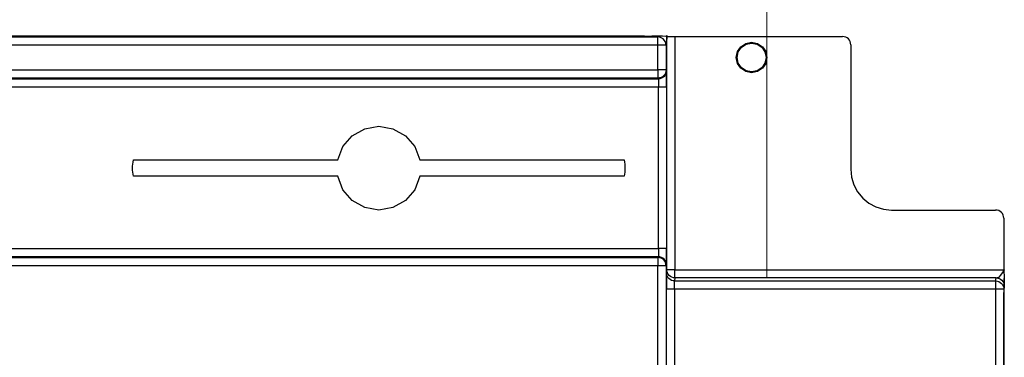
# Model space of a CAD drawing. Units: inches. Extents: x 0.5 to 11.1, y -9.2 to -1.6.
# Drawn here: x 8.1 to 8.6, y -3.7 to -3.5 of the extents above; entities that cross this region are included whole.
import ezdxf

# ---------------------------------------------------------------- set-up
doc = ezdxf.new("R2010")
doc.units = ezdxf.units.IN
doc.header["$MEASUREMENT"] = 0
doc.layers.add('Layer 1', color=7, linetype='Continuous', lineweight=0)

# ---------------------------------------------------------------- blocks, each defined once
blk = doc.blocks.new('Block_6')
at = {"layer": 'Layer 1', "color": 18, "lineweight": 9, "true_color": 0x010101}
blk.add_line((8.44606, -3.66904), (8.44606, -3.25763), dxfattribs=at)
at = {"layer": 'Layer 1', "color": 18, "lineweight": 25, "true_color": 0x010101}
for points in [[(8.38607, -3.55109), (8.38607, -3.55109), (2.45026, -3.55109), (2.45026, -3.55109)], [(2.45029, -3.55155), (2.45029, -3.55155), (8.39271, -3.55155), (8.39271, -3.55155)], [(8.39703, -3.55125), (8.39703, -3.55125), (8.39703, -3.55091), (8.39703, -3.55091)], [(8.39704, -3.55128), (8.39704, -3.55128), (8.39703, -3.55125), (8.39703, -3.55125)], [(8.39704, -3.6655), (8.39704, -3.6655), (8.39704, -3.55128), (8.39704, -3.55128)], [(8.40104, -3.55135), (8.40104, -3.55135), (8.40104, -3.6655), (8.40104, -3.6655)], [(8.40104, -3.55135), (8.40104, -3.55135), (8.48307, -3.55135), (8.48307, -3.55135)], [(8.39271, -3.55555), (8.39271, -3.55555), (2.45029, -3.55555), (2.45029, -3.55555)], [(8.39271, -3.56768), (8.39271, -3.56768), (8.39271, -3.55555), (8.39271, -3.55555)], [(8.39671, -3.55555), (8.39671, -3.55555), (8.39671, -3.56768), (8.39671, -3.56768)], [(8.48707, -3.55535), (8.48707, -3.55535), (8.48707, -3.61628), (8.48707, -3.61628)], [(2.45029, -3.56768), (2.45029, -3.56768), (8.39271, -3.56768), (8.39271, -3.56768)], [(8.39671, -3.56768), (8.39671, -3.56768), (8.3969, -3.56806), (8.3969, -3.56806)], [(2.45011, -3.57206), (2.45011, -3.57206), (8.3929, -3.57206), (8.3929, -3.57206)], [(8.39271, -3.57168), (8.39271, -3.57168), (2.45029, -3.57168), (2.45029, -3.57168)], [(8.3929, -3.57206), (8.3929, -3.57206), (8.39271, -3.57168), (8.39271, -3.57168)], [(8.39297, -3.57606), (8.39297, -3.57606), (2.44626, -3.57606), (2.44626, -3.57606)], [(8.39297, -3.65516), (8.39297, -3.65516), (8.39297, -3.57606), (8.39297, -3.57606)], [(8.39697, -3.57606), (8.39697, -3.57606), (8.39697, -3.65516), (8.39697, -3.65516)], [(8.13596, -3.61178), (8.13596, -3.61178), (8.23596, -3.61178), (8.23596, -3.61178)], [(8.27618, -3.61178), (8.27618, -3.61178), (8.37618, -3.61178), (8.37618, -3.61178)], [(8.23596, -3.61978), (8.23596, -3.61978), (8.13596, -3.61978), (8.13596, -3.61978)], [(8.37618, -3.61978), (8.37618, -3.61978), (8.27618, -3.61978), (8.27618, -3.61978)], [(8.50707, -3.63628), (8.50707, -3.63628), (8.55797, -3.63628), (8.55797, -3.63628)], [(8.56197, -3.64028), (8.56197, -3.64028), (8.56197, -3.6655), (8.56197, -3.6655)], [(2.44626, -3.65516), (2.44626, -3.65516), (8.39297, -3.65516), (8.39297, -3.65516)], [(8.3929, -3.65916), (8.3929, -3.65916), (2.45011, -3.65916), (2.45011, -3.65916)], [(2.45029, -3.65955), (2.45029, -3.65955), (8.39271, -3.65955), (8.39271, -3.65955)], [(8.39271, -3.65955), (8.39271, -3.65955), (8.3929, -3.65916), (8.3929, -3.65916)], [(8.39271, -3.66355), (8.39271, -3.66355), (2.45029, -3.66355), (2.45029, -3.66355)], [(8.39271, -3.78625), (8.39271, -3.78625), (8.39271, -3.66355), (8.39271, -3.66355)], [(8.3969, -3.66316), (8.3969, -3.66316), (8.39671, -3.66355), (8.39671, -3.66355)], [(8.39671, -3.66355), (8.39671, -3.66355), (8.39671, -3.78625), (8.39671, -3.78625)], [(8.39688, -3.66705), (8.39688, -3.66705), (8.39704, -3.6655), (8.39704, -3.6655)], [(8.40104, -3.6655), (8.40104, -3.6655), (8.56197, -3.6655), (8.56197, -3.6655)], [(8.56224, -3.6655), (8.56224, -3.6655), (8.56197, -3.6655), (8.56197, -3.6655)], [(8.40104, -3.66949), (8.40104, -3.66949), (8.40088, -3.67103), (8.40088, -3.67103)], [(8.40088, -3.67103), (8.40088, -3.67103), (8.55806, -3.67103), (8.55806, -3.67103)], [(8.55821, -3.66949), (8.55821, -3.66949), (8.40104, -3.66949), (8.40104, -3.66949)], [(8.56222, -3.66917), (8.56222, -3.66917), (8.56224, -3.66977), (8.56224, -3.66977)], [(8.39682, -3.80506), (8.39682, -3.80506), (8.39682, -3.67502), (8.39682, -3.67502)], [(8.40082, -3.67502), (8.40082, -3.67502), (8.40082, -3.80506), (8.40082, -3.80506)], [(8.55806, -3.67502), (8.55806, -3.67502), (8.40082, -3.67502), (8.40082, -3.67502)], [(8.55806, -3.80842), (8.55806, -3.80842), (8.55806, -3.67502), (8.55806, -3.67502)], [(8.56206, -3.67502), (8.56206, -3.67502), (8.56206, -3.80842), (8.56206, -3.80842)], [(8.5621, -3.67623), (8.5621, -3.67623), (8.56218, -3.67539), (8.56218, -3.67539)], [(8.56207, -3.77861), (8.56207, -3.77861), (8.56207, -3.68017), (8.56207, -3.68017)]]:
    blk.add_open_spline(points, degree=3, dxfattribs=at)
for points, knots in [([(8.38607, -3.55109), (8.38607, -3.55109), (8.38971, -3.55107), (8.38971, -3.55107), (8.38971, -3.55107), (8.39138, -3.55106), (8.39138, -3.55106), (8.39138, -3.55106), (8.3929, -3.55105), (8.3929, -3.55105), (8.3929, -3.55105), (8.39399, -3.55103), (8.39399, -3.55103)], [0, 0, 0, 0, 1, 1, 1, 2, 2, 2, 3, 3, 3, 4, 4, 4, 4]), ([(8.39271, -3.55155), (8.39271, -3.55155), (8.39286, -3.55125), (8.39286, -3.55125), (8.39286, -3.55125), (8.3931, -3.55114), (8.3931, -3.55114), (8.3931, -3.55114), (8.39399, -3.55103), (8.39399, -3.55103)], [0, 0, 0, 0, 1, 1, 1, 2, 2, 2, 3, 3, 3, 3]), ([(8.39271, -3.55555), (8.39271, -3.55555), (8.39271, -3.55477), (8.39271, -3.55477), (8.39271, -3.55477), (8.39271, -3.55403), (8.39271, -3.55403), (8.39271, -3.55403), (8.39271, -3.55334), (8.39271, -3.55334), (8.39271, -3.55334), (8.39271, -3.55274), (8.39271, -3.55274), (8.39271, -3.55274), (8.39271, -3.55224), (8.39271, -3.55224), (8.39271, -3.55224), (8.39271, -3.55187), (8.39271, -3.55187), (8.39271, -3.55187), (8.39271, -3.55163), (8.39271, -3.55163), (8.39271, -3.55163), (8.39271, -3.55155), (8.39271, -3.55155)], [0, 0, 0, 0, 1, 1, 1, 2, 2, 2, 3, 3, 3, 4, 4, 4, 5, 5, 5, 6, 6, 6, 7, 7, 7, 8, 8, 8, 8]), ([(8.39671, -3.55555), (8.39671, -3.55555), (8.39636, -3.55389), (8.39636, -3.55389), (8.39636, -3.55389), (8.39525, -3.55245), (8.39525, -3.55245), (8.39525, -3.55245), (8.394, -3.55175), (8.394, -3.55175), (8.394, -3.55175), (8.39271, -3.55155), (8.39271, -3.55155)], [0, 0, 0, 0, 1, 1, 1, 2, 2, 2, 3, 3, 3, 4, 4, 4, 4]), ([(8.39399, -3.55103), (8.39399, -3.55103), (8.39489, -3.55106), (8.39489, -3.55106), (8.39489, -3.55106), (8.39656, -3.55114), (8.39656, -3.55114), (8.39656, -3.55114), (8.39703, -3.55091), (8.39703, -3.55091)], [0, 0, 0, 0, 1, 1, 1, 2, 2, 2, 3, 3, 3, 3]), ([(8.39703, -3.55091), (8.39703, -3.55091), (8.39695, -3.55467), (8.39695, -3.55467), (8.39695, -3.55467), (8.39685, -3.55527), (8.39685, -3.55527), (8.39685, -3.55527), (8.39671, -3.55555), (8.39671, -3.55555)], [0, 0, 0, 0, 1, 1, 1, 2, 2, 2, 3, 3, 3, 3]), ([(8.39704, -3.55128), (8.39704, -3.55128), (8.39713, -3.5513), (8.39713, -3.5513), (8.39713, -3.5513), (8.39735, -3.55131), (8.39735, -3.55131), (8.39735, -3.55131), (8.39772, -3.55132), (8.39772, -3.55132), (8.39772, -3.55132), (8.39822, -3.55132), (8.39822, -3.55132), (8.39822, -3.55132), (8.39882, -3.55134), (8.39882, -3.55134), (8.39882, -3.55134), (8.39951, -3.55134), (8.39951, -3.55134), (8.39951, -3.55134), (8.40026, -3.55135), (8.40026, -3.55135), (8.40026, -3.55135), (8.40104, -3.55135), (8.40104, -3.55135)], [0, 0, 0, 0, 1, 1, 1, 2, 2, 2, 3, 3, 3, 4, 4, 4, 5, 5, 5, 6, 6, 6, 7, 7, 7, 8, 8, 8, 8]), ([(8.48707, -3.55535), (8.48707, -3.55535), (8.487, -3.55456), (8.487, -3.55456), (8.487, -3.55456), (8.48676, -3.55381), (8.48676, -3.55381), (8.48676, -3.55381), (8.4864, -3.55313), (8.4864, -3.55313), (8.4864, -3.55313), (8.4859, -3.55252), (8.4859, -3.55252), (8.4859, -3.55252), (8.48529, -3.55202), (8.48529, -3.55202), (8.48529, -3.55202), (8.4846, -3.55166), (8.4846, -3.55166), (8.4846, -3.55166), (8.48385, -3.55142), (8.48385, -3.55142), (8.48385, -3.55142), (8.48307, -3.55135), (8.48307, -3.55135)], [0, 0, 0, 0, 1, 1, 1, 2, 2, 2, 3, 3, 3, 4, 4, 4, 5, 5, 5, 6, 6, 6, 7, 7, 7, 8, 8, 8, 8]), ([(8.39671, -3.55555), (8.39671, -3.55555), (8.39663, -3.55555), (8.39663, -3.55555), (8.39663, -3.55555), (8.3964, -3.55555), (8.3964, -3.55555), (8.3964, -3.55555), (8.39603, -3.55555), (8.39603, -3.55555), (8.39603, -3.55555), (8.39553, -3.55555), (8.39553, -3.55555), (8.39553, -3.55555), (8.39493, -3.55555), (8.39493, -3.55555), (8.39493, -3.55555), (8.39424, -3.55555), (8.39424, -3.55555), (8.39424, -3.55555), (8.39349, -3.55555), (8.39349, -3.55555), (8.39349, -3.55555), (8.39271, -3.55555), (8.39271, -3.55555)], [0, 0, 0, 0, 1, 1, 1, 2, 2, 2, 3, 3, 3, 4, 4, 4, 5, 5, 5, 6, 6, 6, 7, 7, 7, 8, 8, 8, 8]), ([(8.44607, -3.56161), (8.44607, -3.56161), (8.4455, -3.55874), (8.4455, -3.55874), (8.4455, -3.55874), (8.44388, -3.55631), (8.44388, -3.55631), (8.44388, -3.55631), (8.44145, -3.55468), (8.44145, -3.55468), (8.44145, -3.55468), (8.43857, -3.55412), (8.43857, -3.55412), (8.43857, -3.55412), (8.4357, -3.55468), (8.4357, -3.55468), (8.4357, -3.55468), (8.43326, -3.55631), (8.43326, -3.55631), (8.43326, -3.55631), (8.43164, -3.55874), (8.43164, -3.55874), (8.43164, -3.55874), (8.43107, -3.56161), (8.43107, -3.56161), (8.43107, -3.56161), (8.43164, -3.56448), (8.43164, -3.56448), (8.43164, -3.56448), (8.43326, -3.56691), (8.43326, -3.56691), (8.43326, -3.56691), (8.4357, -3.56853), (8.4357, -3.56853), (8.4357, -3.56853), (8.43857, -3.56911), (8.43857, -3.56911), (8.43857, -3.56911), (8.44145, -3.56853), (8.44145, -3.56853), (8.44145, -3.56853), (8.44388, -3.56691), (8.44388, -3.56691), (8.44388, -3.56691), (8.4455, -3.56448), (8.4455, -3.56448), (8.4455, -3.56448), (8.44607, -3.56161), (8.44607, -3.56161)], [0, 0, 0, 0, 1, 1, 1, 2, 2, 2, 3, 3, 3, 4, 4, 4, 5, 5, 5, 6, 6, 6, 7, 7, 7, 8, 8, 8, 9, 9, 9, 10, 10, 10, 11, 11, 11, 12, 12, 12, 13, 13, 13, 14, 14, 14, 15, 15, 15, 16, 16, 16, 16]), ([(8.44564, -3.56161), (8.44564, -3.56161), (8.4451, -3.55891), (8.4451, -3.55891), (8.4451, -3.55891), (8.44357, -3.55661), (8.44357, -3.55661), (8.44357, -3.55661), (8.44128, -3.55509), (8.44128, -3.55509), (8.44128, -3.55509), (8.43857, -3.55455), (8.43857, -3.55455), (8.43857, -3.55455), (8.43586, -3.55509), (8.43586, -3.55509), (8.43586, -3.55509), (8.43357, -3.55661), (8.43357, -3.55661), (8.43357, -3.55661), (8.43204, -3.55891), (8.43204, -3.55891), (8.43204, -3.55891), (8.4315, -3.56161), (8.4315, -3.56161), (8.4315, -3.56161), (8.43204, -3.56431), (8.43204, -3.56431), (8.43204, -3.56431), (8.43357, -3.5666), (8.43357, -3.5666), (8.43357, -3.5666), (8.43586, -3.56813), (8.43586, -3.56813), (8.43586, -3.56813), (8.43857, -3.56867), (8.43857, -3.56867), (8.43857, -3.56867), (8.44128, -3.56813), (8.44128, -3.56813), (8.44128, -3.56813), (8.44357, -3.5666), (8.44357, -3.5666), (8.44357, -3.5666), (8.4451, -3.56431), (8.4451, -3.56431), (8.4451, -3.56431), (8.44564, -3.56161), (8.44564, -3.56161)], [0, 0, 0, 0, 1, 1, 1, 2, 2, 2, 3, 3, 3, 4, 4, 4, 5, 5, 5, 6, 6, 6, 7, 7, 7, 8, 8, 8, 9, 9, 9, 10, 10, 10, 11, 11, 11, 12, 12, 12, 13, 13, 13, 14, 14, 14, 15, 15, 15, 16, 16, 16, 16]), ([(8.39671, -3.56768), (8.39671, -3.56768), (8.39663, -3.56768), (8.39663, -3.56768), (8.39663, -3.56768), (8.3964, -3.56768), (8.3964, -3.56768), (8.3964, -3.56768), (8.39603, -3.56768), (8.39603, -3.56768), (8.39603, -3.56768), (8.39553, -3.56768), (8.39553, -3.56768), (8.39553, -3.56768), (8.39493, -3.56768), (8.39493, -3.56768), (8.39493, -3.56768), (8.39424, -3.56768), (8.39424, -3.56768), (8.39424, -3.56768), (8.39349, -3.56768), (8.39349, -3.56768), (8.39349, -3.56768), (8.39271, -3.56768), (8.39271, -3.56768)], [0, 0, 0, 0, 1, 1, 1, 2, 2, 2, 3, 3, 3, 4, 4, 4, 5, 5, 5, 6, 6, 6, 7, 7, 7, 8, 8, 8, 8]), ([(8.39271, -3.56768), (8.39271, -3.56768), (8.39271, -3.56845), (8.39271, -3.56845), (8.39271, -3.56845), (8.39271, -3.5692), (8.39271, -3.5692), (8.39271, -3.5692), (8.39271, -3.56988), (8.39271, -3.56988), (8.39271, -3.56988), (8.39271, -3.57048), (8.39271, -3.57048), (8.39271, -3.57048), (8.39271, -3.57098), (8.39271, -3.57098), (8.39271, -3.57098), (8.39271, -3.57135), (8.39271, -3.57135), (8.39271, -3.57135), (8.39271, -3.57159), (8.39271, -3.57159), (8.39271, -3.57159), (8.39271, -3.57168), (8.39271, -3.57168)], [0, 0, 0, 0, 1, 1, 1, 2, 2, 2, 3, 3, 3, 4, 4, 4, 5, 5, 5, 6, 6, 6, 7, 7, 7, 8, 8, 8, 8]), ([(8.39671, -3.56768), (8.39671, -3.56768), (8.39664, -3.56846), (8.39664, -3.56846), (8.39664, -3.56846), (8.3964, -3.56921), (8.3964, -3.56921), (8.3964, -3.56921), (8.39604, -3.56991), (8.39604, -3.56991), (8.39604, -3.56991), (8.39554, -3.5705), (8.39554, -3.5705), (8.39554, -3.5705), (8.39493, -3.571), (8.39493, -3.571), (8.39493, -3.571), (8.39425, -3.57138), (8.39425, -3.57138), (8.39425, -3.57138), (8.39349, -3.5716), (8.39349, -3.5716), (8.39349, -3.5716), (8.39271, -3.57168), (8.39271, -3.57168)], [0, 0, 0, 0, 1, 1, 1, 2, 2, 2, 3, 3, 3, 4, 4, 4, 5, 5, 5, 6, 6, 6, 7, 7, 7, 8, 8, 8, 8]), ([(8.3969, -3.56806), (8.3969, -3.56806), (8.39683, -3.56885), (8.39683, -3.56885), (8.39683, -3.56885), (8.3966, -3.5696), (8.3966, -3.5696), (8.3966, -3.5696), (8.39624, -3.57028), (8.39624, -3.57028), (8.39624, -3.57028), (8.39574, -3.57089), (8.39574, -3.57089), (8.39574, -3.57089), (8.39513, -3.57139), (8.39513, -3.57139), (8.39513, -3.57139), (8.39443, -3.57175), (8.39443, -3.57175), (8.39443, -3.57175), (8.39368, -3.57199), (8.39368, -3.57199), (8.39368, -3.57199), (8.3929, -3.57206), (8.3929, -3.57206)], [0, 0, 0, 0, 1, 1, 1, 2, 2, 2, 3, 3, 3, 4, 4, 4, 5, 5, 5, 6, 6, 6, 7, 7, 7, 8, 8, 8, 8]), ([(8.39697, -3.57606), (8.39697, -3.57606), (8.39697, -3.57452), (8.39697, -3.57452), (8.39697, -3.57452), (8.39697, -3.57303), (8.39697, -3.57303), (8.39697, -3.57303), (8.39696, -3.57166), (8.39696, -3.57166), (8.39696, -3.57166), (8.39696, -3.57046), (8.39696, -3.57046), (8.39696, -3.57046), (8.39695, -3.56946), (8.39695, -3.56946), (8.39695, -3.56946), (8.39693, -3.56871), (8.39693, -3.56871), (8.39693, -3.56871), (8.39692, -3.56824), (8.39692, -3.56824), (8.39692, -3.56824), (8.3969, -3.56806), (8.3969, -3.56806)], [0, 0, 0, 0, 1, 1, 1, 2, 2, 2, 3, 3, 3, 4, 4, 4, 5, 5, 5, 6, 6, 6, 7, 7, 7, 8, 8, 8, 8]), ([(8.3929, -3.57206), (8.3929, -3.57206), (8.39292, -3.57216), (8.39292, -3.57216), (8.39292, -3.57216), (8.39293, -3.57239), (8.39293, -3.57239), (8.39293, -3.57239), (8.39295, -3.57277), (8.39295, -3.57277), (8.39295, -3.57277), (8.39296, -3.57325), (8.39296, -3.57325), (8.39296, -3.57325), (8.39296, -3.57387), (8.39296, -3.57387), (8.39296, -3.57387), (8.39297, -3.57455), (8.39297, -3.57455), (8.39297, -3.57455), (8.39297, -3.5753), (8.39297, -3.5753), (8.39297, -3.5753), (8.39297, -3.57606), (8.39297, -3.57606)], [0, 0, 0, 0, 1, 1, 1, 2, 2, 2, 3, 3, 3, 4, 4, 4, 5, 5, 5, 6, 6, 6, 7, 7, 7, 8, 8, 8, 8]), ([(8.39697, -3.57606), (8.39697, -3.57606), (8.39689, -3.57606), (8.39689, -3.57606), (8.39689, -3.57606), (8.39667, -3.57606), (8.39667, -3.57606), (8.39667, -3.57606), (8.39629, -3.57606), (8.39629, -3.57606), (8.39629, -3.57606), (8.39579, -3.57606), (8.39579, -3.57606), (8.39579, -3.57606), (8.39518, -3.57606), (8.39518, -3.57606), (8.39518, -3.57606), (8.3945, -3.57606), (8.3945, -3.57606), (8.3945, -3.57606), (8.39375, -3.57606), (8.39375, -3.57606), (8.39375, -3.57606), (8.39297, -3.57606), (8.39297, -3.57606)], [0, 0, 0, 0, 1, 1, 1, 2, 2, 2, 3, 3, 3, 4, 4, 4, 5, 5, 5, 6, 6, 6, 7, 7, 7, 8, 8, 8, 8]), ([(8.23596, -3.61178), (8.23596, -3.61178), (8.23849, -3.60524), (8.23849, -3.60524), (8.23849, -3.60524), (8.24307, -3.59993), (8.24307, -3.59993), (8.24307, -3.59993), (8.24917, -3.59648), (8.24917, -3.59648), (8.24917, -3.59648), (8.25607, -3.59528), (8.25607, -3.59528), (8.25607, -3.59528), (8.26297, -3.59648), (8.26297, -3.59648), (8.26297, -3.59648), (8.26907, -3.59993), (8.26907, -3.59993), (8.26907, -3.59993), (8.27365, -3.60524), (8.27365, -3.60524), (8.27365, -3.60524), (8.27618, -3.61178), (8.27618, -3.61178)], [0, 0, 0, 0, 1, 1, 1, 2, 2, 2, 3, 3, 3, 4, 4, 4, 5, 5, 5, 6, 6, 6, 7, 7, 7, 8, 8, 8, 8]), ([(8.13596, -3.61978), (8.13596, -3.61978), (8.13579, -3.6188), (8.13579, -3.6188), (8.13579, -3.6188), (8.13567, -3.6178), (8.13567, -3.6178), (8.13567, -3.6178), (8.1356, -3.6168), (8.1356, -3.6168), (8.1356, -3.6168), (8.13557, -3.61578), (8.13557, -3.61578), (8.13557, -3.61578), (8.1356, -3.61478), (8.1356, -3.61478), (8.1356, -3.61478), (8.13567, -3.61377), (8.13567, -3.61377), (8.13567, -3.61377), (8.13579, -3.61278), (8.13579, -3.61278), (8.13579, -3.61278), (8.13596, -3.61178), (8.13596, -3.61178)], [0, 0, 0, 0, 1, 1, 1, 2, 2, 2, 3, 3, 3, 4, 4, 4, 5, 5, 5, 6, 6, 6, 7, 7, 7, 8, 8, 8, 8]), ([(8.37618, -3.61178), (8.37618, -3.61178), (8.37635, -3.61278), (8.37635, -3.61278), (8.37635, -3.61278), (8.37647, -3.61377), (8.37647, -3.61377), (8.37647, -3.61377), (8.37654, -3.61478), (8.37654, -3.61478), (8.37654, -3.61478), (8.37657, -3.61578), (8.37657, -3.61578), (8.37657, -3.61578), (8.37654, -3.6168), (8.37654, -3.6168), (8.37654, -3.6168), (8.37647, -3.6178), (8.37647, -3.6178), (8.37647, -3.6178), (8.37635, -3.6188), (8.37635, -3.6188), (8.37635, -3.6188), (8.37618, -3.61978), (8.37618, -3.61978)], [0, 0, 0, 0, 1, 1, 1, 2, 2, 2, 3, 3, 3, 4, 4, 4, 5, 5, 5, 6, 6, 6, 7, 7, 7, 8, 8, 8, 8]), ([(8.48707, -3.61628), (8.48707, -3.61628), (8.48746, -3.62018), (8.48746, -3.62018), (8.48746, -3.62018), (8.4886, -3.62393), (8.4886, -3.62393), (8.4886, -3.62393), (8.49045, -3.62739), (8.49045, -3.62739), (8.49045, -3.62739), (8.49293, -3.63042), (8.49293, -3.63042), (8.49293, -3.63042), (8.49596, -3.63291), (8.49596, -3.63291), (8.49596, -3.63291), (8.49942, -3.63477), (8.49942, -3.63477), (8.49942, -3.63477), (8.50317, -3.63589), (8.50317, -3.63589), (8.50317, -3.63589), (8.50707, -3.63628), (8.50707, -3.63628)], [0, 0, 0, 0, 1, 1, 1, 2, 2, 2, 3, 3, 3, 4, 4, 4, 5, 5, 5, 6, 6, 6, 7, 7, 7, 8, 8, 8, 8]), ([(8.27618, -3.61978), (8.27618, -3.61978), (8.27365, -3.62632), (8.27365, -3.62632), (8.27365, -3.62632), (8.26907, -3.63163), (8.26907, -3.63163), (8.26907, -3.63163), (8.26297, -3.63509), (8.26297, -3.63509), (8.26297, -3.63509), (8.25607, -3.63628), (8.25607, -3.63628), (8.25607, -3.63628), (8.24917, -3.63509), (8.24917, -3.63509), (8.24917, -3.63509), (8.24307, -3.63163), (8.24307, -3.63163), (8.24307, -3.63163), (8.23849, -3.62632), (8.23849, -3.62632), (8.23849, -3.62632), (8.23596, -3.61978), (8.23596, -3.61978)], [0, 0, 0, 0, 1, 1, 1, 2, 2, 2, 3, 3, 3, 4, 4, 4, 5, 5, 5, 6, 6, 6, 7, 7, 7, 8, 8, 8, 8]), ([(8.56197, -3.64028), (8.56197, -3.64028), (8.56189, -3.6395), (8.56189, -3.6395), (8.56189, -3.6395), (8.56167, -3.63875), (8.56167, -3.63875), (8.56167, -3.63875), (8.56129, -3.63806), (8.56129, -3.63806), (8.56129, -3.63806), (8.56081, -3.63746), (8.56081, -3.63746), (8.56081, -3.63746), (8.5602, -3.63696), (8.5602, -3.63696), (8.5602, -3.63696), (8.5595, -3.63659), (8.5595, -3.63659), (8.5595, -3.63659), (8.55875, -3.63637), (8.55875, -3.63637), (8.55875, -3.63637), (8.55797, -3.63628), (8.55797, -3.63628)], [0, 0, 0, 0, 1, 1, 1, 2, 2, 2, 3, 3, 3, 4, 4, 4, 5, 5, 5, 6, 6, 6, 7, 7, 7, 8, 8, 8, 8]), ([(8.39297, -3.65516), (8.39297, -3.65516), (8.39297, -3.65592), (8.39297, -3.65592), (8.39297, -3.65592), (8.39297, -3.65667), (8.39297, -3.65667), (8.39297, -3.65667), (8.39296, -3.65735), (8.39296, -3.65735), (8.39296, -3.65735), (8.39296, -3.65796), (8.39296, -3.65796), (8.39296, -3.65796), (8.39295, -3.65846), (8.39295, -3.65846), (8.39295, -3.65846), (8.39293, -3.65882), (8.39293, -3.65882), (8.39293, -3.65882), (8.39292, -3.65906), (8.39292, -3.65906), (8.39292, -3.65906), (8.3929, -3.65916), (8.3929, -3.65916)], [0, 0, 0, 0, 1, 1, 1, 2, 2, 2, 3, 3, 3, 4, 4, 4, 5, 5, 5, 6, 6, 6, 7, 7, 7, 8, 8, 8, 8]), ([(8.39697, -3.65516), (8.39697, -3.65516), (8.39689, -3.65516), (8.39689, -3.65516), (8.39689, -3.65516), (8.39667, -3.65516), (8.39667, -3.65516), (8.39667, -3.65516), (8.39629, -3.65516), (8.39629, -3.65516), (8.39629, -3.65516), (8.39579, -3.65516), (8.39579, -3.65516), (8.39579, -3.65516), (8.39518, -3.65516), (8.39518, -3.65516), (8.39518, -3.65516), (8.3945, -3.65516), (8.3945, -3.65516), (8.3945, -3.65516), (8.39375, -3.65516), (8.39375, -3.65516), (8.39375, -3.65516), (8.39297, -3.65516), (8.39297, -3.65516)], [0, 0, 0, 0, 1, 1, 1, 2, 2, 2, 3, 3, 3, 4, 4, 4, 5, 5, 5, 6, 6, 6, 7, 7, 7, 8, 8, 8, 8]), ([(8.3969, -3.66316), (8.3969, -3.66316), (8.39692, -3.66298), (8.39692, -3.66298), (8.39692, -3.66298), (8.39693, -3.6625), (8.39693, -3.6625), (8.39693, -3.6625), (8.39695, -3.66175), (8.39695, -3.66175), (8.39695, -3.66175), (8.39696, -3.66077), (8.39696, -3.66077), (8.39696, -3.66077), (8.39696, -3.65956), (8.39696, -3.65956), (8.39696, -3.65956), (8.39697, -3.65818), (8.39697, -3.65818), (8.39697, -3.65818), (8.39697, -3.6567), (8.39697, -3.6567), (8.39697, -3.6567), (8.39697, -3.65516), (8.39697, -3.65516)], [0, 0, 0, 0, 1, 1, 1, 2, 2, 2, 3, 3, 3, 4, 4, 4, 5, 5, 5, 6, 6, 6, 7, 7, 7, 8, 8, 8, 8]), ([(8.39271, -3.65955), (8.39271, -3.65955), (8.39271, -3.65963), (8.39271, -3.65963), (8.39271, -3.65963), (8.39271, -3.65987), (8.39271, -3.65987), (8.39271, -3.65987), (8.39271, -3.66024), (8.39271, -3.66024), (8.39271, -3.66024), (8.39271, -3.66074), (8.39271, -3.66074), (8.39271, -3.66074), (8.39271, -3.66134), (8.39271, -3.66134), (8.39271, -3.66134), (8.39271, -3.66203), (8.39271, -3.66203), (8.39271, -3.66203), (8.39271, -3.66277), (8.39271, -3.66277), (8.39271, -3.66277), (8.39271, -3.66355), (8.39271, -3.66355)], [0, 0, 0, 0, 1, 1, 1, 2, 2, 2, 3, 3, 3, 4, 4, 4, 5, 5, 5, 6, 6, 6, 7, 7, 7, 8, 8, 8, 8]), ([(8.39671, -3.66355), (8.39671, -3.66355), (8.39664, -3.66275), (8.39664, -3.66275), (8.39664, -3.66275), (8.3964, -3.662), (8.3964, -3.662), (8.3964, -3.662), (8.39604, -3.66132), (8.39604, -3.66132), (8.39604, -3.66132), (8.39554, -3.66071), (8.39554, -3.66071), (8.39554, -3.66071), (8.39493, -3.66021), (8.39493, -3.66021), (8.39493, -3.66021), (8.39425, -3.65985), (8.39425, -3.65985), (8.39425, -3.65985), (8.39349, -3.65961), (8.39349, -3.65961), (8.39349, -3.65961), (8.39271, -3.65955), (8.39271, -3.65955)], [0, 0, 0, 0, 1, 1, 1, 2, 2, 2, 3, 3, 3, 4, 4, 4, 5, 5, 5, 6, 6, 6, 7, 7, 7, 8, 8, 8, 8]), ([(8.3969, -3.66316), (8.3969, -3.66316), (8.39683, -3.66238), (8.39683, -3.66238), (8.39683, -3.66238), (8.3966, -3.66163), (8.3966, -3.66163), (8.3966, -3.66163), (8.39624, -3.66093), (8.39624, -3.66093), (8.39624, -3.66093), (8.39574, -3.66032), (8.39574, -3.66032), (8.39574, -3.66032), (8.39513, -3.65982), (8.39513, -3.65982), (8.39513, -3.65982), (8.39443, -3.65946), (8.39443, -3.65946), (8.39443, -3.65946), (8.39368, -3.65923), (8.39368, -3.65923), (8.39368, -3.65923), (8.3929, -3.65916), (8.3929, -3.65916)], [0, 0, 0, 0, 1, 1, 1, 2, 2, 2, 3, 3, 3, 4, 4, 4, 5, 5, 5, 6, 6, 6, 7, 7, 7, 8, 8, 8, 8]), ([(8.39671, -3.66355), (8.39671, -3.66355), (8.39663, -3.66355), (8.39663, -3.66355), (8.39663, -3.66355), (8.3964, -3.66355), (8.3964, -3.66355), (8.3964, -3.66355), (8.39603, -3.66355), (8.39603, -3.66355), (8.39603, -3.66355), (8.39553, -3.66355), (8.39553, -3.66355), (8.39553, -3.66355), (8.39493, -3.66355), (8.39493, -3.66355), (8.39493, -3.66355), (8.39424, -3.66355), (8.39424, -3.66355), (8.39424, -3.66355), (8.39349, -3.66355), (8.39349, -3.66355), (8.39349, -3.66355), (8.39271, -3.66355), (8.39271, -3.66355)], [0, 0, 0, 0, 1, 1, 1, 2, 2, 2, 3, 3, 3, 4, 4, 4, 5, 5, 5, 6, 6, 6, 7, 7, 7, 8, 8, 8, 8]), ([(8.39688, -3.66705), (8.39688, -3.66705), (8.39688, -3.66732), (8.39688, -3.66732), (8.39688, -3.66732), (8.39686, -3.66785), (8.39686, -3.66785), (8.39686, -3.66785), (8.39685, -3.66863), (8.39685, -3.66863), (8.39685, -3.66863), (8.39683, -3.66961), (8.39683, -3.66961), (8.39683, -3.66961), (8.39683, -3.6708), (8.39683, -3.6708), (8.39683, -3.6708), (8.39682, -3.67213), (8.39682, -3.67213), (8.39682, -3.67213), (8.39682, -3.67355), (8.39682, -3.67355), (8.39682, -3.67355), (8.39682, -3.67502), (8.39682, -3.67502)], [0, 0, 0, 0, 1, 1, 1, 2, 2, 2, 3, 3, 3, 4, 4, 4, 5, 5, 5, 6, 6, 6, 7, 7, 7, 8, 8, 8, 8]), ([(8.40088, -3.67103), (8.40088, -3.67103), (8.4001, -3.67096), (8.4001, -3.67096), (8.4001, -3.67096), (8.39935, -3.67073), (8.39935, -3.67073), (8.39935, -3.67073), (8.39867, -3.67037), (8.39867, -3.67037), (8.39867, -3.67037), (8.39806, -3.66987), (8.39806, -3.66987), (8.39806, -3.66987), (8.39756, -3.66927), (8.39756, -3.66927), (8.39756, -3.66927), (8.39718, -3.66857), (8.39718, -3.66857), (8.39718, -3.66857), (8.39696, -3.66782), (8.39696, -3.66782), (8.39696, -3.66782), (8.39688, -3.66705), (8.39688, -3.66705)], [0, 0, 0, 0, 1, 1, 1, 2, 2, 2, 3, 3, 3, 4, 4, 4, 5, 5, 5, 6, 6, 6, 7, 7, 7, 8, 8, 8, 8]), ([(8.40104, -3.66949), (8.40104, -3.66949), (8.40025, -3.66941), (8.40025, -3.66941), (8.40025, -3.66941), (8.3995, -3.66918), (8.3995, -3.66918), (8.3995, -3.66918), (8.39882, -3.66881), (8.39882, -3.66881), (8.39882, -3.66881), (8.39821, -3.66832), (8.39821, -3.66832), (8.39821, -3.66832), (8.39771, -3.66771), (8.39771, -3.66771), (8.39771, -3.66771), (8.39735, -3.66703), (8.39735, -3.66703), (8.39735, -3.66703), (8.39711, -3.66628), (8.39711, -3.66628), (8.39711, -3.66628), (8.39704, -3.6655), (8.39704, -3.6655)], [0, 0, 0, 0, 1, 1, 1, 2, 2, 2, 3, 3, 3, 4, 4, 4, 5, 5, 5, 6, 6, 6, 7, 7, 7, 8, 8, 8, 8]), ([(8.40104, -3.6655), (8.40104, -3.6655), (8.40026, -3.6655), (8.40026, -3.6655), (8.40026, -3.6655), (8.39951, -3.6655), (8.39951, -3.6655), (8.39951, -3.6655), (8.39882, -3.6655), (8.39882, -3.6655), (8.39882, -3.6655), (8.39822, -3.6655), (8.39822, -3.6655), (8.39822, -3.6655), (8.39772, -3.6655), (8.39772, -3.6655), (8.39772, -3.6655), (8.39735, -3.6655), (8.39735, -3.6655), (8.39735, -3.6655), (8.39713, -3.6655), (8.39713, -3.6655), (8.39713, -3.6655), (8.39704, -3.6655), (8.39704, -3.6655)], [0, 0, 0, 0, 1, 1, 1, 2, 2, 2, 3, 3, 3, 4, 4, 4, 5, 5, 5, 6, 6, 6, 7, 7, 7, 8, 8, 8, 8]), ([(8.40104, -3.66949), (8.40104, -3.66949), (8.40104, -3.66935), (8.40104, -3.66935), (8.40104, -3.66935), (8.40104, -3.66909), (8.40104, -3.66909), (8.40104, -3.66909), (8.40104, -3.6687), (8.40104, -3.6687), (8.40104, -3.6687), (8.40104, -3.66821), (8.40104, -3.66821), (8.40104, -3.66821), (8.40104, -3.66762), (8.40104, -3.66762), (8.40104, -3.66762), (8.40104, -3.66695), (8.40104, -3.66695), (8.40104, -3.66695), (8.40104, -3.66624), (8.40104, -3.66624), (8.40104, -3.66624), (8.40104, -3.6655), (8.40104, -3.6655)], [0, 0, 0, 0, 1, 1, 1, 2, 2, 2, 3, 3, 3, 4, 4, 4, 5, 5, 5, 6, 6, 6, 7, 7, 7, 8, 8, 8, 8]), ([(8.55821, -3.66949), (8.55821, -3.66949), (8.55822, -3.66948), (8.55822, -3.66948), (8.55822, -3.66948), (8.55826, -3.66948), (8.55826, -3.66948), (8.55826, -3.66948), (8.5584, -3.66943), (8.5584, -3.66943), (8.5584, -3.66943), (8.55886, -3.66935), (8.55886, -3.66935), (8.55886, -3.66935), (8.55921, -3.66928), (8.55921, -3.66928), (8.55921, -3.66928), (8.55931, -3.66925), (8.55931, -3.66925), (8.55931, -3.66925), (8.55938, -3.66924), (8.55938, -3.66924), (8.55938, -3.66924), (8.55972, -3.66909), (8.55972, -3.66909), (8.55972, -3.66909), (8.56057, -3.66821), (8.56057, -3.66821), (8.56057, -3.66821), (8.5614, -3.66698), (8.5614, -3.66698), (8.5614, -3.66698), (8.56224, -3.6655), (8.56224, -3.6655)], [0, 0, 0, 0, 1, 1, 1, 2, 2, 2, 3, 3, 3, 4, 4, 4, 5, 5, 5, 6, 6, 6, 7, 7, 7, 8, 8, 8, 9, 9, 9, 10, 10, 10, 11, 11, 11, 11]), ([(8.56224, -3.6655), (8.56224, -3.6655), (8.56206, -3.66624), (8.56206, -3.66624), (8.56206, -3.66624), (8.56206, -3.66732), (8.56206, -3.66732), (8.56206, -3.66732), (8.5621, -3.66767), (8.5621, -3.66767), (8.5621, -3.66767), (8.56215, -3.66825), (8.56215, -3.66825), (8.56215, -3.66825), (8.56222, -3.66917), (8.56222, -3.66917)], [0, 0, 0, 0, 1, 1, 1, 2, 2, 2, 3, 3, 3, 4, 4, 4, 5, 5, 5, 5]), ([(8.40082, -3.67502), (8.40082, -3.67502), (8.40082, -3.67428), (8.40082, -3.67428), (8.40082, -3.67428), (8.40082, -3.67357), (8.40082, -3.67357), (8.40082, -3.67357), (8.40083, -3.67291), (8.40083, -3.67291), (8.40083, -3.67291), (8.40083, -3.67232), (8.40083, -3.67232), (8.40083, -3.67232), (8.40085, -3.67182), (8.40085, -3.67182), (8.40085, -3.67182), (8.40086, -3.67143), (8.40086, -3.67143), (8.40086, -3.67143), (8.40088, -3.67117), (8.40088, -3.67117), (8.40088, -3.67117), (8.40088, -3.67103), (8.40088, -3.67103)], [0, 0, 0, 0, 1, 1, 1, 2, 2, 2, 3, 3, 3, 4, 4, 4, 5, 5, 5, 6, 6, 6, 7, 7, 7, 8, 8, 8, 8]), ([(8.55806, -3.67103), (8.55806, -3.67103), (8.55814, -3.67017), (8.55814, -3.67017), (8.55814, -3.67017), (8.55821, -3.66949), (8.55821, -3.66949)], [0, 0, 0, 0, 1, 1, 1, 2, 2, 2, 2]), ([(8.55806, -3.67502), (8.55806, -3.67502), (8.55806, -3.67428), (8.55806, -3.67428), (8.55806, -3.67428), (8.55806, -3.67357), (8.55806, -3.67357), (8.55806, -3.67357), (8.55806, -3.67291), (8.55806, -3.67291), (8.55806, -3.67291), (8.55806, -3.67232), (8.55806, -3.67232), (8.55806, -3.67232), (8.55806, -3.67182), (8.55806, -3.67182), (8.55806, -3.67182), (8.55806, -3.67143), (8.55806, -3.67143), (8.55806, -3.67143), (8.55806, -3.67117), (8.55806, -3.67117), (8.55806, -3.67117), (8.55806, -3.67103), (8.55806, -3.67103)], [0, 0, 0, 0, 1, 1, 1, 2, 2, 2, 3, 3, 3, 4, 4, 4, 5, 5, 5, 6, 6, 6, 7, 7, 7, 8, 8, 8, 8]), ([(8.55806, -3.67103), (8.55806, -3.67103), (8.55883, -3.67112), (8.55883, -3.67112), (8.55883, -3.67112), (8.55958, -3.67134), (8.55958, -3.67134), (8.55958, -3.67134), (8.56028, -3.67171), (8.56028, -3.67171), (8.56028, -3.67171), (8.56088, -3.67221), (8.56088, -3.67221), (8.56088, -3.67221), (8.56138, -3.67281), (8.56138, -3.67281), (8.56138, -3.67281), (8.56175, -3.6735), (8.56175, -3.6735), (8.56175, -3.6735), (8.56197, -3.67424), (8.56197, -3.67424), (8.56197, -3.67424), (8.56206, -3.67502), (8.56206, -3.67502)], [0, 0, 0, 0, 1, 1, 1, 2, 2, 2, 3, 3, 3, 4, 4, 4, 5, 5, 5, 6, 6, 6, 7, 7, 7, 8, 8, 8, 8]), ([(8.55821, -3.66949), (8.55821, -3.66949), (8.55968, -3.66977), (8.55968, -3.66977), (8.55968, -3.66977), (8.56039, -3.67014), (8.56039, -3.67014), (8.56039, -3.67014), (8.56103, -3.67066), (8.56103, -3.67066), (8.56103, -3.67066), (8.56156, -3.6713), (8.56156, -3.6713), (8.56156, -3.6713), (8.56193, -3.672), (8.56193, -3.672), (8.56193, -3.672), (8.56221, -3.67348), (8.56221, -3.67348)], [0, 0, 0, 0, 1, 1, 1, 2, 2, 2, 3, 3, 3, 4, 4, 4, 5, 5, 5, 6, 6, 6, 6]), ([(8.56218, -3.67539), (8.56218, -3.67539), (8.5622, -3.67528), (8.5622, -3.67528), (8.5622, -3.67528), (8.56221, -3.67496), (8.56221, -3.67496), (8.56221, -3.67496), (8.56221, -3.67445), (8.56221, -3.67445), (8.56221, -3.67445), (8.56222, -3.67375), (8.56222, -3.67375), (8.56222, -3.67375), (8.56222, -3.67292), (8.56222, -3.67292), (8.56222, -3.67292), (8.56224, -3.67195), (8.56224, -3.67195), (8.56224, -3.67195), (8.56224, -3.67089), (8.56224, -3.67089), (8.56224, -3.67089), (8.56224, -3.66977), (8.56224, -3.66977)], [0, 0, 0, 0, 1, 1, 1, 2, 2, 2, 3, 3, 3, 4, 4, 4, 5, 5, 5, 6, 6, 6, 7, 7, 7, 8, 8, 8, 8]), ([(8.56224, -3.66977), (8.56224, -3.66977), (8.56222, -3.67155), (8.56222, -3.67155), (8.56222, -3.67155), (8.56222, -3.67175), (8.56222, -3.67175), (8.56222, -3.67175), (8.56222, -3.67273), (8.56222, -3.67273), (8.56222, -3.67273), (8.56221, -3.67325), (8.56221, -3.67325), (8.56221, -3.67325), (8.56221, -3.67341), (8.56221, -3.67341), (8.56221, -3.67341), (8.56221, -3.67348), (8.56221, -3.67348)], [0, 0, 0, 0, 1, 1, 1, 2, 2, 2, 3, 3, 3, 4, 4, 4, 5, 5, 5, 6, 6, 6, 6]), ([(8.40082, -3.67502), (8.40082, -3.67502), (8.40004, -3.67502), (8.40004, -3.67502), (8.40004, -3.67502), (8.39929, -3.67502), (8.39929, -3.67502), (8.39929, -3.67502), (8.39861, -3.67502), (8.39861, -3.67502), (8.39861, -3.67502), (8.398, -3.67502), (8.398, -3.67502), (8.398, -3.67502), (8.3975, -3.67502), (8.3975, -3.67502), (8.3975, -3.67502), (8.39713, -3.67502), (8.39713, -3.67502), (8.39713, -3.67502), (8.3969, -3.67502), (8.3969, -3.67502), (8.3969, -3.67502), (8.39682, -3.67502), (8.39682, -3.67502)], [0, 0, 0, 0, 1, 1, 1, 2, 2, 2, 3, 3, 3, 4, 4, 4, 5, 5, 5, 6, 6, 6, 7, 7, 7, 8, 8, 8, 8]), ([(8.56206, -3.67502), (8.56206, -3.67502), (8.56197, -3.67502), (8.56197, -3.67502), (8.56197, -3.67502), (8.56174, -3.67502), (8.56174, -3.67502), (8.56174, -3.67502), (8.56136, -3.67502), (8.56136, -3.67502), (8.56136, -3.67502), (8.56088, -3.67502), (8.56088, -3.67502), (8.56088, -3.67502), (8.56026, -3.67502), (8.56026, -3.67502), (8.56026, -3.67502), (8.55957, -3.67502), (8.55957, -3.67502), (8.55957, -3.67502), (8.55883, -3.67502), (8.55883, -3.67502), (8.55883, -3.67502), (8.55806, -3.67502), (8.55806, -3.67502)], [0, 0, 0, 0, 1, 1, 1, 2, 2, 2, 3, 3, 3, 4, 4, 4, 5, 5, 5, 6, 6, 6, 7, 7, 7, 8, 8, 8, 8]), ([(8.56221, -3.67348), (8.56221, -3.67348), (8.56213, -3.67434), (8.56213, -3.67434), (8.56213, -3.67434), (8.56206, -3.67502), (8.56206, -3.67502)], [0, 0, 0, 0, 1, 1, 1, 2, 2, 2, 2]), ([(8.56207, -3.68017), (8.56207, -3.68017), (8.56207, -3.67943), (8.56207, -3.67943), (8.56207, -3.67943), (8.56207, -3.67873), (8.56207, -3.67873), (8.56207, -3.67873), (8.56207, -3.67807), (8.56207, -3.67807), (8.56207, -3.67807), (8.56208, -3.67749), (8.56208, -3.67749), (8.56208, -3.67749), (8.56208, -3.677), (8.56208, -3.677), (8.56208, -3.677), (8.56208, -3.67661), (8.56208, -3.67661), (8.56208, -3.67661), (8.5621, -3.67636), (8.5621, -3.67636), (8.5621, -3.67636), (8.5621, -3.67623), (8.5621, -3.67623)], [0, 0, 0, 0, 1, 1, 1, 2, 2, 2, 3, 3, 3, 4, 4, 4, 5, 5, 5, 6, 6, 6, 7, 7, 7, 8, 8, 8, 8])]:
    blk.add_open_spline(points, degree=3, knots=knots, dxfattribs=at)

msp = doc.modelspace()

# ---------------------------------------------------------------- block references
at = {"layer": 'Layer 1'}
msp.add_blockref('Block_6', (0, 0), dxfattribs=at)

doc.saveas('drawing.dxf')
